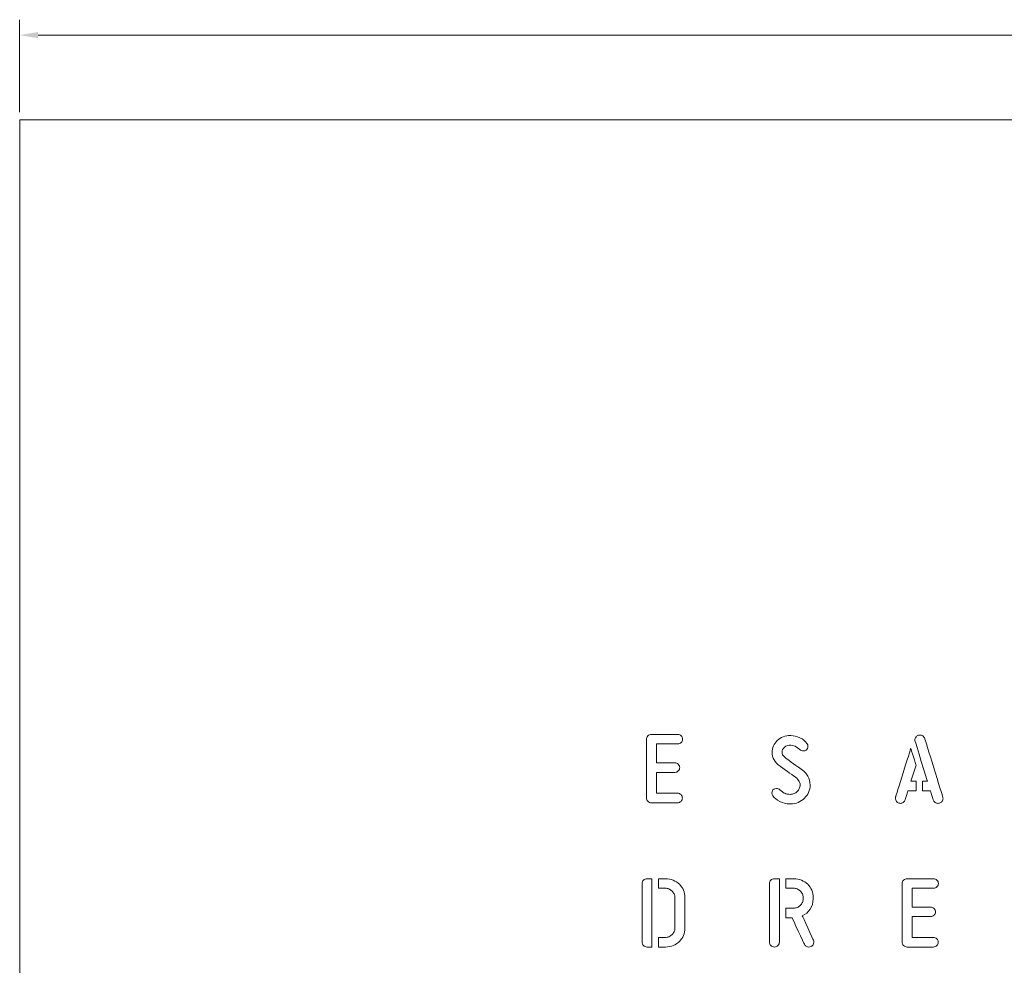
# Model space of a CAD drawing. Units: millimetres. Extents: x -225 to 293, y -225 to 238.
# Drawn here: x -225 to -97, y 115 to 238 of the extents above; entities that cross this region are included whole.
import ezdxf

# ---------------------------------------------------------------- set-up
doc = ezdxf.new("R2010")
doc.units = ezdxf.units.MM
doc.header["$MEASUREMENT"] = 0
doc.header["$PDSIZE"] = 1
doc.layers.add('AM_5', color=3, linetype='Continuous', lineweight=15)
doc.dimstyles.new('AM_ANSI$0', dxfattribs={"dimtxt": 0.12, "dimasz": 0.12, "dimexe": 0.1, "dimexo": 0.05, "dimgap": 0.06, "dimtad": 0, "dimtih": 1, "dimtoh": 1, "dimdec": 4, "dimzin": 7, "dimdsep": 46, "dimtxsty": 'Standard', "dimcen": 0, "dimclrd": 256, "dimclre": 256, "dimclrt": 2, "dimadec": 0, "dimazin": 2, "dimtp": 0.1, "dimtm": 0.1, "dimtfac": 0.71, "dimtdec": 4, "dimtofl": 0, "dimtmove": 0, "dimatfit": 3, "dimfxl": 1, "dimtolj": 1, "dimtzin": 7, "dimlwd": -1, "dimlwe": -1, "dimarcsym": 0})

# ---------------------------------------------------------------- blocks, each defined once
blk = doc.blocks.new('*D4')
at = {"layer": 'AM_5', "linetype": 'ByBlock'}
for p, q in [((-224.76, 226.06), (-224.76, 238.09)), ((225.24, 226.06), (225.24, 238.09)), ((-222.36, 236.09), (-8.36, 236.09)), ((222.84, 236.09), (8.84, 236.09))]:
    blk.add_line(p, q, dxfattribs=at)
at = {"layer": 'AM_5'}
for points in [[(-222.36, 236.49), (-222.36, 235.69), (-224.76, 236.09)], [(222.84, 236.49), (222.84, 235.69), (225.24, 236.09)]]:
    blk.add_solid(points, dxfattribs=at)
at = {"layer": 'Defpoints', "color": 0}
for p in [(225.24, 236.09), (-224.76, 225.06), (225.24, 225.06)]:
    blk.add_point(p, dxfattribs=at)
at = {"layer": 'AM_5', "color": 2, "insert": (0.24, 236.09), "char_height": 2.4, "attachment_point": 5}
blk.add_mtext('\\A1;450.0000', dxfattribs=at)

msp = doc.modelspace()

# ---------------------------------------------------------------- linework, layer by layer
at = {"linetype": 'Continuous', "lineweight": 0}
msp.add_lwpolyline([(-224.75605, 225.0565), (225.24395, 225.0565), (225.24395, -224.9435), (-224.75605, -224.9435)], close=True, dxfattribs=at)
for points, knots in [([(-142.5652, 136.2297), (-142.744, 136.2297), (-142.8968, 136.2932), (-143.0238, 136.4202), (-143.0238, 136.4202), (-143.1508, 136.5472), (-143.2143, 136.7001), (-143.2143, 136.8788), (-143.2143, 136.8788), (-143.2143, 136.8788), (-143.2143, 144.4706), (-143.2143, 144.4706), (-143.2143, 144.4706), (-143.2143, 144.6493), (-143.1508, 144.8022), (-143.0238, 144.9292), (-143.0238, 144.9292), (-142.8968, 145.0562), (-142.744, 145.1197), (-142.5652, 145.1197), (-142.5652, 145.1197), (-142.5652, 145.1197), (-139.1221, 145.1197), (-139.1221, 145.1197), (-139.1221, 145.1197), (-138.9528, 145.1197), (-138.807, 145.0585), (-138.6847, 144.9362), (-138.6847, 144.9362), (-138.5624, 144.814), (-138.5012, 144.6681), (-138.5012, 144.4988), (-138.5012, 144.4988), (-138.5012, 144.3295), (-138.5624, 144.1837), (-138.6847, 144.0614), (-138.6847, 144.0614), (-138.807, 143.9391), (-138.9528, 143.8779), (-139.1221, 143.8779), (-139.1221, 143.8779), (-139.1221, 143.8779), (-141.9161, 143.8779), (-141.9161, 143.8779), (-141.9161, 143.8779), (-141.9161, 143.8779), (-141.9161, 141.4226), (-141.9161, 141.4226), (-141.9161, 141.4226), (-141.9161, 141.4226), (-139.5031, 141.4226), (-139.5031, 141.4226), (-139.5031, 141.4226), (-139.3338, 141.4226), (-139.188, 141.3614), (-139.0657, 141.2391), (-139.0657, 141.2391), (-138.9434, 141.1168), (-138.8822, 140.971), (-138.8822, 140.8017), (-138.8822, 140.8017), (-138.8822, 140.6324), (-138.9434, 140.4865), (-139.0657, 140.3643), (-139.0657, 140.3643), (-139.188, 140.242), (-139.3338, 140.1808), (-139.5031, 140.1808), (-139.5031, 140.1808), (-139.5031, 140.1808), (-141.9161, 140.1808), (-141.9161, 140.1808), (-141.9161, 140.1808), (-141.9161, 140.1808), (-141.9161, 137.4715), (-141.9161, 137.4715), (-141.9161, 137.4715), (-141.9161, 137.4715), (-139.1503, 137.4715), (-139.1503, 137.4715), (-139.1503, 137.4715), (-138.981, 137.4715), (-138.8352, 137.4103), (-138.7129, 137.288), (-138.7129, 137.288), (-138.5906, 137.1657), (-138.5294, 137.0199), (-138.5294, 136.8506), (-138.5294, 136.8506), (-138.5294, 136.6813), (-138.5906, 136.5354), (-138.7129, 136.4131), (-138.7129, 136.4131), (-138.8352, 136.2908), (-138.981, 136.2297), (-139.1503, 136.2297), (-139.1503, 136.2297), (-139.1503, 136.2297), (-142.5652, 136.2297), (-142.5652, 136.2297)], [0, 0, 0, 0, 0.04, 0.04, 0.04, 0.04000001, 0.08, 0.08, 0.08, 0.08000001, 0.12, 0.12, 0.12, 0.12000001, 0.16, 0.16, 0.16, 0.16000001, 0.2, 0.2, 0.2, 0.20000001, 0.24, 0.24, 0.24, 0.24000001, 0.28, 0.28, 0.28, 0.28000001, 0.32, 0.32, 0.32, 0.32000001, 0.36, 0.36, 0.36, 0.36000001, 0.4, 0.4, 0.4, 0.40000001, 0.44, 0.44, 0.44, 0.44000001, 0.48, 0.48, 0.48, 0.48000001, 0.52, 0.52, 0.52, 0.52000001, 0.56, 0.56, 0.56, 0.56000001, 0.6, 0.6, 0.6, 0.60000001, 0.64, 0.64, 0.64, 0.64000001, 0.68, 0.68, 0.68, 0.68000001, 0.72, 0.72, 0.72, 0.72000001, 0.76, 0.76, 0.76, 0.76000001, 0.8, 0.8, 0.8, 0.80000001, 0.84, 0.84, 0.84, 0.84000001, 0.88, 0.88, 0.88, 0.88000001, 0.92, 0.92, 0.92, 0.92000001, 0.96, 0.96, 0.96, 0.96000001, 1, 1, 1, 1]), ([(-124.4995, 137.3259), (-124.4995, 137.3259), (-124.4572, 137.3259), (-124.4572, 137.3259), (-124.4572, 137.3259), (-124.2973, 137.3259), (-124.1421, 137.3588), (-123.9915, 137.4247), (-123.9915, 137.4247), (-123.841, 137.4905), (-123.7093, 137.5775), (-123.5964, 137.6857), (-123.5964, 137.6857), (-123.4835, 137.7939), (-123.3918, 137.9209), (-123.3213, 138.0667), (-123.3213, 138.0667), (-123.2507, 138.2125), (-123.2154, 138.3701), (-123.2154, 138.5394), (-123.2154, 138.5394), (-123.2154, 138.9439), (-123.4788, 139.3297), (-124.0056, 139.6965), (-124.0056, 139.6965), (-124.0056, 139.6965), (-125.8119, 140.9807), (-125.8119, 140.9807), (-125.8119, 140.9807), (-126.5174, 141.4887), (-126.8702, 142.0907), (-126.8702, 142.7869), (-126.8702, 142.7869), (-126.8702, 143.0785), (-126.8114, 143.3584), (-126.6938, 143.6265), (-126.6938, 143.6265), (-126.5762, 143.8946), (-126.4116, 144.1274), (-126.1999, 144.325), (-126.1999, 144.325), (-125.9883, 144.5225), (-125.7319, 144.6801), (-125.4309, 144.7977), (-125.4309, 144.7977), (-125.1298, 144.9153), (-124.8006, 144.9741), (-124.4431, 144.9741), (-124.4431, 144.9741), (-124.0386, 144.9741), (-123.6388, 144.88), (-123.2436, 144.6919), (-123.2436, 144.6919), (-122.8485, 144.5037), (-122.5381, 144.245), (-122.3123, 143.9158), (-122.3123, 143.9158), (-122.2371, 143.8123), (-122.1994, 143.69), (-122.1994, 143.5489), (-122.1994, 143.5489), (-122.1994, 143.3419), (-122.2794, 143.182), (-122.4393, 143.0691), (-122.4393, 143.0691), (-122.5334, 143.0032), (-122.651, 142.9703), (-122.7921, 142.9703), (-122.7921, 142.9703), (-122.9708, 142.9703), (-123.1214, 143.0268), (-123.2436, 143.1397), (-123.2436, 143.1397), (-123.667, 143.5348), (-124.0668, 143.7323), (-124.4431, 143.7323), (-124.4431, 143.7323), (-124.7441, 143.7323), (-125.0075, 143.6382), (-125.2333, 143.4501), (-125.2333, 143.4501), (-125.4591, 143.2619), (-125.572, 143.0456), (-125.572, 142.801), (-125.572, 142.801), (-125.572, 142.6505), (-125.5226, 142.5094), (-125.4238, 142.3777), (-125.4238, 142.3777), (-125.325, 142.2459), (-125.1439, 142.086), (-124.8805, 141.8979), (-124.8805, 141.8979), (-124.8805, 141.8979), (-123.2436, 140.7267), (-123.2436, 140.7267), (-123.2436, 140.7267), (-122.7451, 140.3692), (-122.3993, 140.0234), (-122.2065, 139.6895), (-122.2065, 139.6895), (-122.0136, 139.3555), (-121.9172, 138.9722), (-121.9172, 138.5394), (-121.9172, 138.5394), (-121.9172, 138.2008), (-121.9831, 137.8833), (-122.1148, 137.5869), (-122.1148, 137.5869), (-122.2465, 137.2906), (-122.4276, 137.0319), (-122.658, 136.8108), (-122.658, 136.8108), (-122.8885, 136.5897), (-123.159, 136.4134), (-123.4694, 136.2817), (-123.4694, 136.2817), (-123.7799, 136.15), (-124.1091, 136.0841), (-124.4572, 136.0841), (-124.4572, 136.0841), (-124.4572, 136.0841), (-124.5278, 136.0841), (-124.5278, 136.0841), (-124.5278, 136.0841), (-125.0358, 136.0841), (-125.4826, 136.1852), (-125.8683, 136.3875), (-125.8683, 136.3875), (-126.254, 136.5897), (-126.5551, 136.8414), (-126.7714, 137.1424), (-126.7714, 137.1424), (-126.8467, 137.2459), (-126.8843, 137.3682), (-126.8843, 137.5093), (-126.8843, 137.5093), (-126.8843, 137.7163), (-126.8043, 137.8762), (-126.6444, 137.9891), (-126.6444, 137.9891), (-126.5503, 138.055), (-126.4328, 138.0879), (-126.2916, 138.0879), (-126.2916, 138.0879), (-126.1223, 138.0879), (-125.9718, 138.0314), (-125.8401, 137.9185), (-125.8401, 137.9185), (-125.6237, 137.7022), (-125.4144, 137.5493), (-125.2121, 137.4599), (-125.2121, 137.4599), (-125.0099, 137.3706), (-124.7724, 137.3259), (-124.4995, 137.3259)], [0, 0, 0, 0, 0.025641026, 0.025641026, 0.025641026, 0.025641036, 0.051282051, 0.051282051, 0.051282051, 0.051282061, 0.076923077, 0.076923077, 0.076923077, 0.076923087, 0.102564103, 0.102564103, 0.102564103, 0.102564113, 0.128205128, 0.128205128, 0.128205128, 0.128205138, 0.153846154, 0.153846154, 0.153846154, 0.153846164, 0.179487179, 0.179487179, 0.179487179, 0.179487189, 0.205128205, 0.205128205, 0.205128205, 0.205128215, 0.230769231, 0.230769231, 0.230769231, 0.230769241, 0.256410256, 0.256410256, 0.256410256, 0.256410266, 0.282051282, 0.282051282, 0.282051282, 0.282051292, 0.307692308, 0.307692308, 0.307692308, 0.307692318, 0.333333333, 0.333333333, 0.333333333, 0.333333343, 0.358974359, 0.358974359, 0.358974359, 0.358974369, 0.384615385, 0.384615385, 0.384615385, 0.384615395, 0.41025641, 0.41025641, 0.41025641, 0.41025642, 0.435897436, 0.435897436, 0.435897436, 0.435897446, 0.461538462, 0.461538462, 0.461538462, 0.461538472, 0.487179487, 0.487179487, 0.487179487, 0.487179497, 0.512820513, 0.512820513, 0.512820513, 0.512820523, 0.538461538, 0.538461538, 0.538461538, 0.538461548, 0.564102564, 0.564102564, 0.564102564, 0.564102574, 0.58974359, 0.58974359, 0.58974359, 0.5897436, 0.615384615, 0.615384615, 0.615384615, 0.615384625, 0.641025641, 0.641025641, 0.641025641, 0.641025651, 0.666666667, 0.666666667, 0.666666667, 0.666666677, 0.692307692, 0.692307692, 0.692307692, 0.692307702, 0.717948718, 0.717948718, 0.717948718, 0.717948728, 0.743589744, 0.743589744, 0.743589744, 0.743589754, 0.769230769, 0.769230769, 0.769230769, 0.769230779, 0.794871795, 0.794871795, 0.794871795, 0.794871805, 0.820512821, 0.820512821, 0.820512821, 0.820512831, 0.846153846, 0.846153846, 0.846153846, 0.846153856, 0.871794872, 0.871794872, 0.871794872, 0.871794882, 0.897435897, 0.897435897, 0.897435897, 0.897435907, 0.923076923, 0.923076923, 0.923076923, 0.923076933, 0.948717949, 0.948717949, 0.948717949, 0.948717959, 0.974358974, 0.974358974, 0.974358974, 0.974358984, 1, 1, 1, 1]), ([(-104.652, 136.9892), (-104.6332, 136.9139), (-104.6238, 136.8527), (-104.6238, 136.8057), (-104.6238, 136.8057), (-104.6238, 136.6646), (-104.6708, 136.5329), (-104.7649, 136.4106), (-104.7649, 136.4106), (-104.859, 136.2883), (-104.9672, 136.213), (-105.0895, 136.1848), (-105.0895, 136.1848), (-105.1459, 136.166), (-105.2118, 136.1566), (-105.287, 136.1566), (-105.287, 136.1566), (-105.4187, 136.1566), (-105.541, 136.1989), (-105.6539, 136.2836), (-105.6539, 136.2836), (-105.7668, 136.3683), (-105.8468, 136.4765), (-105.8938, 136.6082), (-105.8938, 136.6082), (-105.8938, 136.6082), (-106.2607, 137.7794), (-106.2607, 137.7794), (-106.2607, 137.7794), (-106.2607, 137.7794), (-107.2908, 137.7794), (-107.2908, 137.7794), (-107.2908, 137.7794), (-107.2908, 137.7794), (-107.2908, 139.0212), (-107.2908, 139.0212), (-107.2908, 139.0212), (-107.2908, 139.0212), (-106.6417, 139.0212), (-106.6417, 139.0212), (-106.6417, 139.0212), (-106.6417, 139.0212), (-108.2503, 144.214), (-108.2503, 144.214), (-108.2503, 144.214), (-108.2692, 144.2893), (-108.2786, 144.3504), (-108.2786, 144.3975), (-108.2786, 144.3975), (-108.2786, 144.5386), (-108.2315, 144.6703), (-108.1375, 144.7926), (-108.1375, 144.7926), (-108.0434, 144.9149), (-107.9352, 144.9901), (-107.8129, 145.0184), (-107.8129, 145.0184), (-107.7565, 145.0372), (-107.6906, 145.0466), (-107.6153, 145.0466), (-107.6153, 145.0466), (-107.4836, 145.0466), (-107.3613, 145.0043), (-107.2485, 144.9196), (-107.2485, 144.9196), (-107.1356, 144.8349), (-107.0556, 144.7267), (-107.0086, 144.595), (-107.0086, 144.595), (-107.0086, 144.595), (-104.652, 136.9892), (-104.652, 136.9892)], [0, 0, 0, 0, 0.055555556, 0.055555556, 0.055555556, 0.055555566, 0.111111111, 0.111111111, 0.111111111, 0.111111121, 0.166666667, 0.166666667, 0.166666667, 0.166666677, 0.222222222, 0.222222222, 0.222222222, 0.222222232, 0.277777778, 0.277777778, 0.277777778, 0.277777788, 0.333333333, 0.333333333, 0.333333333, 0.333333343, 0.388888889, 0.388888889, 0.388888889, 0.388888899, 0.444444444, 0.444444444, 0.444444444, 0.444444454, 0.5, 0.5, 0.5, 0.50000001, 0.555555556, 0.555555556, 0.555555556, 0.555555566, 0.611111111, 0.611111111, 0.611111111, 0.611111121, 0.666666667, 0.666666667, 0.666666667, 0.666666677, 0.722222222, 0.722222222, 0.722222222, 0.722222232, 0.777777778, 0.777777778, 0.777777778, 0.777777788, 0.833333333, 0.833333333, 0.833333333, 0.833333343, 0.888888889, 0.888888889, 0.888888889, 0.888888899, 0.944444444, 0.944444444, 0.944444444, 0.944444454, 1, 1, 1, 1]), ([(-108.1233, 141.1237), (-108.1233, 141.1237), (-108.8007, 139.0212), (-108.8007, 139.0212), (-108.8007, 139.0212), (-108.8007, 139.0212), (-108.1375, 139.0212), (-108.1375, 139.0212), (-108.1375, 139.0212), (-108.1375, 139.0212), (-108.1375, 137.7794), (-108.1375, 137.7794), (-108.1375, 137.7794), (-108.1375, 137.7794), (-109.1817, 137.7794), (-109.1817, 137.7794), (-109.1817, 137.7794), (-109.1817, 137.7794), (-109.5486, 136.6082), (-109.5486, 136.6082), (-109.5486, 136.6082), (-109.5956, 136.4765), (-109.6756, 136.3683), (-109.7885, 136.2836), (-109.7885, 136.2836), (-109.9013, 136.1989), (-110.0236, 136.1566), (-110.1553, 136.1566), (-110.1553, 136.1566), (-110.2306, 136.1566), (-110.2965, 136.166), (-110.3529, 136.1848), (-110.3529, 136.1848), (-110.4752, 136.213), (-110.5834, 136.2883), (-110.6775, 136.4106), (-110.6775, 136.4106), (-110.7715, 136.5329), (-110.8186, 136.6646), (-110.8186, 136.8057), (-110.8186, 136.8057), (-110.8186, 136.8527), (-110.8092, 136.9139), (-110.7903, 136.9892), (-110.7903, 136.9892), (-110.7903, 136.9892), (-108.8148, 143.2968), (-108.8148, 143.2968), (-108.8148, 143.2968), (-108.8148, 143.2968), (-108.1233, 141.1237), (-108.1233, 141.1237)], [0, 0, 0, 0, 0.076923077, 0.076923077, 0.076923077, 0.076923087, 0.153846154, 0.153846154, 0.153846154, 0.153846164, 0.230769231, 0.230769231, 0.230769231, 0.230769241, 0.307692308, 0.307692308, 0.307692308, 0.307692318, 0.384615385, 0.384615385, 0.384615385, 0.384615395, 0.461538462, 0.461538462, 0.461538462, 0.461538472, 0.538461538, 0.538461538, 0.538461538, 0.538461548, 0.615384615, 0.615384615, 0.615384615, 0.615384625, 0.692307692, 0.692307692, 0.692307692, 0.692307702, 0.769230769, 0.769230769, 0.769230769, 0.769230779, 0.846153846, 0.846153846, 0.846153846, 0.846153856, 0.923076923, 0.923076923, 0.923076923, 0.923076933, 1, 1, 1, 1]), ([(-142.4879, 117.4675), (-142.4879, 117.4675), (-143.137, 117.4675), (-143.137, 117.4675), (-143.137, 117.4675), (-143.3158, 117.4675), (-143.4686, 117.531), (-143.5956, 117.658), (-143.5956, 117.658), (-143.7226, 117.785), (-143.7861, 117.9379), (-143.7861, 118.1166), (-143.7861, 118.1166), (-143.7861, 118.1166), (-143.7861, 125.7084), (-143.7861, 125.7084), (-143.7861, 125.7084), (-143.7861, 125.8871), (-143.7226, 126.04), (-143.5956, 126.167), (-143.5956, 126.167), (-143.4686, 126.294), (-143.3158, 126.3575), (-143.137, 126.3575), (-143.137, 126.3575), (-143.137, 126.3575), (-142.4879, 126.3575), (-142.4879, 126.3575), (-142.4879, 126.3575), (-142.4879, 126.3575), (-142.4879, 117.4675), (-142.4879, 117.4675)], [0, 0, 0, 0, 0.125, 0.125, 0.125, 0.12500001, 0.25, 0.25, 0.25, 0.25000001, 0.375, 0.375, 0.375, 0.37500001, 0.5, 0.5, 0.5, 0.50000001, 0.625, 0.625, 0.625, 0.62500001, 0.75, 0.75, 0.75, 0.75000001, 0.875, 0.875, 0.875, 0.87500001, 1, 1, 1, 1]), ([(-141.6412, 117.4675), (-141.6412, 117.4675), (-141.6412, 118.7093), (-141.6412, 118.7093), (-141.6412, 118.7093), (-141.6412, 118.7093), (-140.7522, 118.7093), (-140.7522, 118.7093), (-140.7522, 118.7093), (-140.5923, 118.7093), (-140.4371, 118.7422), (-140.2866, 118.8081), (-140.2866, 118.8081), (-140.1361, 118.8739), (-140.0044, 118.9609), (-139.8915, 119.0691), (-139.8915, 119.0691), (-139.7786, 119.1773), (-139.6869, 119.3043), (-139.6163, 119.4501), (-139.6163, 119.4501), (-139.5457, 119.5959), (-139.5105, 119.7535), (-139.5105, 119.9228), (-139.5105, 119.9228), (-139.5105, 119.9228), (-139.5105, 123.9022), (-139.5105, 123.9022), (-139.5105, 123.9022), (-139.5105, 124.0715), (-139.5457, 124.2291), (-139.6163, 124.3749), (-139.6163, 124.3749), (-139.6869, 124.5207), (-139.7786, 124.6477), (-139.8915, 124.7559), (-139.8915, 124.7559), (-140.0044, 124.8641), (-140.1361, 124.9511), (-140.2866, 125.0169), (-140.2866, 125.0169), (-140.4371, 125.0828), (-140.5923, 125.1157), (-140.7522, 125.1157), (-140.7522, 125.1157), (-140.7522, 125.1157), (-141.6412, 125.1157), (-141.6412, 125.1157), (-141.6412, 125.1157), (-141.6412, 125.1157), (-141.6412, 126.3575), (-141.6412, 126.3575), (-141.6412, 126.3575), (-141.6412, 126.3575), (-140.7522, 126.3575), (-140.7522, 126.3575), (-140.7522, 126.3575), (-140.376, 126.3575), (-140.0326, 126.2916), (-139.7221, 126.1599), (-139.7221, 126.1599), (-139.4117, 126.0282), (-139.1436, 125.8518), (-138.9178, 125.6308), (-138.9178, 125.6308), (-138.692, 125.4097), (-138.518, 125.151), (-138.3957, 124.8547), (-138.3957, 124.8547), (-138.2734, 124.5583), (-138.2122, 124.2408), (-138.2122, 123.9022), (-138.2122, 123.9022), (-138.2122, 123.9022), (-138.2122, 119.9228), (-138.2122, 119.9228), (-138.2122, 119.9228), (-138.2122, 119.5842), (-138.2734, 119.2667), (-138.3957, 118.9703), (-138.3957, 118.9703), (-138.518, 118.674), (-138.692, 118.4153), (-138.9178, 118.1942), (-138.9178, 118.1942), (-139.1436, 117.9731), (-139.4117, 117.7968), (-139.7221, 117.6651), (-139.7221, 117.6651), (-140.0326, 117.5334), (-140.376, 117.4675), (-140.7522, 117.4675), (-140.7522, 117.4675), (-140.7522, 117.4675), (-141.6412, 117.4675), (-141.6412, 117.4675)], [0, 0, 0, 0, 0.041666667, 0.041666667, 0.041666667, 0.041666677, 0.083333333, 0.083333333, 0.083333333, 0.083333343, 0.125, 0.125, 0.125, 0.12500001, 0.166666667, 0.166666667, 0.166666667, 0.166666677, 0.208333333, 0.208333333, 0.208333333, 0.208333343, 0.25, 0.25, 0.25, 0.25000001, 0.291666667, 0.291666667, 0.291666667, 0.291666677, 0.333333333, 0.333333333, 0.333333333, 0.333333343, 0.375, 0.375, 0.375, 0.37500001, 0.416666667, 0.416666667, 0.416666667, 0.416666677, 0.458333333, 0.458333333, 0.458333333, 0.458333343, 0.5, 0.5, 0.5, 0.50000001, 0.541666667, 0.541666667, 0.541666667, 0.541666677, 0.583333333, 0.583333333, 0.583333333, 0.583333343, 0.625, 0.625, 0.625, 0.62500001, 0.666666667, 0.666666667, 0.666666667, 0.666666677, 0.708333333, 0.708333333, 0.708333333, 0.708333343, 0.75, 0.75, 0.75, 0.75000001, 0.791666667, 0.791666667, 0.791666667, 0.791666677, 0.833333333, 0.833333333, 0.833333333, 0.833333343, 0.875, 0.875, 0.875, 0.87500001, 0.916666667, 0.916666667, 0.916666667, 0.916666677, 0.958333333, 0.958333333, 0.958333333, 0.958333343, 1, 1, 1, 1]), ([(-127.2099, 125.7084), (-127.2099, 125.8871), (-127.1464, 126.04), (-127.0194, 126.167), (-127.0194, 126.167), (-126.8924, 126.294), (-126.7396, 126.3575), (-126.5608, 126.3575), (-126.5608, 126.3575), (-126.5608, 126.3575), (-125.9117, 126.3575), (-125.9117, 126.3575), (-125.9117, 126.3575), (-125.9117, 126.3575), (-125.9117, 118.1166), (-125.9117, 118.1166), (-125.9117, 118.1166), (-125.9117, 117.9379), (-125.9752, 117.785), (-126.1022, 117.658), (-126.1022, 117.658), (-126.2292, 117.531), (-126.3821, 117.4675), (-126.5608, 117.4675), (-126.5608, 117.4675), (-126.7396, 117.4675), (-126.8924, 117.531), (-127.0194, 117.658), (-127.0194, 117.658), (-127.1464, 117.785), (-127.2099, 117.9379), (-127.2099, 118.1166), (-127.2099, 118.1166), (-127.2099, 118.1166), (-127.2099, 125.7084), (-127.2099, 125.7084)], [0, 0, 0, 0, 0.111111111, 0.111111111, 0.111111111, 0.111111121, 0.222222222, 0.222222222, 0.222222222, 0.222222232, 0.333333333, 0.333333333, 0.333333333, 0.333333343, 0.444444444, 0.444444444, 0.444444444, 0.444444454, 0.555555556, 0.555555556, 0.555555556, 0.555555566, 0.666666667, 0.666666667, 0.666666667, 0.666666677, 0.777777778, 0.777777778, 0.777777778, 0.777777788, 0.888888889, 0.888888889, 0.888888889, 0.888888899, 1, 1, 1, 1]), ([(-122.9343, 121.5315), (-122.5109, 121.7196), (-122.1699, 122.0066), (-121.9112, 122.3923), (-121.9112, 122.3923), (-121.6525, 122.778), (-121.5232, 123.2248), (-121.5232, 123.7328), (-121.5232, 123.7328), (-121.5232, 123.7328), (-121.5232, 123.9022), (-121.5232, 123.9022), (-121.5232, 123.9022), (-121.5232, 124.2408), (-121.5843, 124.5583), (-121.7066, 124.8547), (-121.7066, 124.8547), (-121.8289, 125.151), (-122.0029, 125.4097), (-122.2287, 125.6308), (-122.2287, 125.6308), (-122.4545, 125.8518), (-122.7226, 126.0282), (-123.033, 126.1599), (-123.033, 126.1599), (-123.3435, 126.2916), (-123.6869, 126.3575), (-124.0632, 126.3575), (-124.0632, 126.3575), (-124.0632, 126.3575), (-125.065, 126.3575), (-125.065, 126.3575), (-125.065, 126.3575), (-125.065, 126.3575), (-125.065, 125.1157), (-125.065, 125.1157), (-125.065, 125.1157), (-125.065, 125.1157), (-124.0632, 125.1157), (-124.0632, 125.1157), (-124.0632, 125.1157), (-123.9032, 125.1157), (-123.748, 125.0828), (-123.5975, 125.0169), (-123.5975, 125.0169), (-123.447, 124.9511), (-123.3153, 124.8641), (-123.2024, 124.7559), (-123.2024, 124.7559), (-123.0895, 124.6477), (-122.9978, 124.5207), (-122.9272, 124.3749), (-122.9272, 124.3749), (-122.8567, 124.2291), (-122.8214, 124.0715), (-122.8214, 123.9022), (-122.8214, 123.9022), (-122.8214, 123.9022), (-122.8214, 123.7328), (-122.8214, 123.7328), (-122.8214, 123.7328), (-122.8214, 123.5635), (-122.8567, 123.4059), (-122.9272, 123.2601), (-122.9272, 123.2601), (-122.9978, 123.1143), (-123.0895, 122.9873), (-123.2024, 122.8791), (-123.2024, 122.8791), (-123.3153, 122.7709), (-123.447, 122.6839), (-123.5975, 122.6181), (-123.5975, 122.6181), (-123.748, 122.5522), (-123.9032, 122.5193), (-124.0632, 122.5193), (-124.0632, 122.5193), (-124.0632, 122.5193), (-125.065, 122.5193), (-125.065, 122.5193), (-125.065, 122.5193), (-125.065, 122.5193), (-125.065, 121.2775), (-125.065, 121.2775), (-125.065, 121.2775), (-125.065, 121.2775), (-124.2607, 121.2775), (-124.2607, 121.2775), (-124.2607, 121.2775), (-124.2607, 121.2775), (-122.652, 117.8203), (-122.652, 117.8203), (-122.652, 117.8203), (-122.605, 117.7168), (-122.5274, 117.6321), (-122.4192, 117.5663), (-122.4192, 117.5663), (-122.311, 117.5004), (-122.1958, 117.4675), (-122.0735, 117.4675), (-122.0735, 117.4675), (-121.9982, 117.4675), (-121.9042, 117.491), (-121.7913, 117.5381), (-121.7913, 117.5381), (-121.6784, 117.5851), (-121.5914, 117.6604), (-121.5302, 117.7638), (-121.5302, 117.7638), (-121.4691, 117.8673), (-121.4385, 117.9802), (-121.4385, 118.1025), (-121.4385, 118.1025), (-121.4385, 118.206), (-121.4573, 118.2954), (-121.4949, 118.3706), (-121.4949, 118.3706), (-121.4949, 118.3706), (-122.9343, 121.5315), (-122.9343, 121.5315)], [0, 0, 0, 0, 0.033333333, 0.033333333, 0.033333333, 0.033333343, 0.066666667, 0.066666667, 0.066666667, 0.066666677, 0.1, 0.1, 0.1, 0.10000001, 0.133333333, 0.133333333, 0.133333333, 0.133333343, 0.166666667, 0.166666667, 0.166666667, 0.166666677, 0.2, 0.2, 0.2, 0.20000001, 0.233333333, 0.233333333, 0.233333333, 0.233333343, 0.266666667, 0.266666667, 0.266666667, 0.266666677, 0.3, 0.3, 0.3, 0.30000001, 0.333333333, 0.333333333, 0.333333333, 0.333333343, 0.366666667, 0.366666667, 0.366666667, 0.366666677, 0.4, 0.4, 0.4, 0.40000001, 0.433333333, 0.433333333, 0.433333333, 0.433333343, 0.466666667, 0.466666667, 0.466666667, 0.466666677, 0.5, 0.5, 0.5, 0.50000001, 0.533333333, 0.533333333, 0.533333333, 0.533333343, 0.566666667, 0.566666667, 0.566666667, 0.566666677, 0.6, 0.6, 0.6, 0.60000001, 0.633333333, 0.633333333, 0.633333333, 0.633333343, 0.666666667, 0.666666667, 0.666666667, 0.666666677, 0.7, 0.7, 0.7, 0.70000001, 0.733333333, 0.733333333, 0.733333333, 0.733333343, 0.766666667, 0.766666667, 0.766666667, 0.766666677, 0.8, 0.8, 0.8, 0.80000001, 0.833333333, 0.833333333, 0.833333333, 0.833333343, 0.866666667, 0.866666667, 0.866666667, 0.866666677, 0.9, 0.9, 0.9, 0.90000001, 0.933333333, 0.933333333, 0.933333333, 0.933333343, 0.966666667, 0.966666667, 0.966666667, 0.966666677, 1, 1, 1, 1]), ([(-109.2922, 117.4676), (-109.471, 117.4676), (-109.6238, 117.5311), (-109.7508, 117.6581), (-109.7508, 117.6581), (-109.8778, 117.7851), (-109.9413, 117.938), (-109.9413, 118.1167), (-109.9413, 118.1167), (-109.9413, 118.1167), (-109.9413, 125.7085), (-109.9413, 125.7085), (-109.9413, 125.7085), (-109.9413, 125.8872), (-109.8778, 126.0401), (-109.7508, 126.1671), (-109.7508, 126.1671), (-109.6238, 126.2941), (-109.471, 126.3576), (-109.2922, 126.3576), (-109.2922, 126.3576), (-109.2922, 126.3576), (-105.8491, 126.3576), (-105.8491, 126.3576), (-105.8491, 126.3576), (-105.6798, 126.3576), (-105.534, 126.2964), (-105.4117, 126.1741), (-105.4117, 126.1741), (-105.2894, 126.0519), (-105.2282, 125.906), (-105.2282, 125.7367), (-105.2282, 125.7367), (-105.2282, 125.5674), (-105.2894, 125.4216), (-105.4117, 125.2993), (-105.4117, 125.2993), (-105.534, 125.177), (-105.6798, 125.1158), (-105.8491, 125.1158), (-105.8491, 125.1158), (-105.8491, 125.1158), (-108.6431, 125.1158), (-108.6431, 125.1158), (-108.6431, 125.1158), (-108.6431, 125.1158), (-108.6431, 122.6605), (-108.6431, 122.6605), (-108.6431, 122.6605), (-108.6431, 122.6605), (-106.2301, 122.6605), (-106.2301, 122.6605), (-106.2301, 122.6605), (-106.0608, 122.6605), (-105.915, 122.5993), (-105.7927, 122.477), (-105.7927, 122.477), (-105.6704, 122.3547), (-105.6092, 122.2089), (-105.6092, 122.0396), (-105.6092, 122.0396), (-105.6092, 121.8703), (-105.6704, 121.7244), (-105.7927, 121.6022), (-105.7927, 121.6022), (-105.915, 121.4799), (-106.0608, 121.4187), (-106.2301, 121.4187), (-106.2301, 121.4187), (-106.2301, 121.4187), (-108.6431, 121.4187), (-108.6431, 121.4187), (-108.6431, 121.4187), (-108.6431, 121.4187), (-108.6431, 118.7094), (-108.6431, 118.7094), (-108.6431, 118.7094), (-108.6431, 118.7094), (-105.8773, 118.7094), (-105.8773, 118.7094), (-105.8773, 118.7094), (-105.708, 118.7094), (-105.5622, 118.6482), (-105.4399, 118.5259), (-105.4399, 118.5259), (-105.3176, 118.4036), (-105.2564, 118.2578), (-105.2564, 118.0885), (-105.2564, 118.0885), (-105.2564, 117.9192), (-105.3176, 117.7733), (-105.4399, 117.651), (-105.4399, 117.651), (-105.5622, 117.5287), (-105.708, 117.4676), (-105.8773, 117.4676), (-105.8773, 117.4676), (-105.8773, 117.4676), (-109.2922, 117.4676), (-109.2922, 117.4676)], [0, 0, 0, 0, 0.04, 0.04, 0.04, 0.04000001, 0.08, 0.08, 0.08, 0.08000001, 0.12, 0.12, 0.12, 0.12000001, 0.16, 0.16, 0.16, 0.16000001, 0.2, 0.2, 0.2, 0.20000001, 0.24, 0.24, 0.24, 0.24000001, 0.28, 0.28, 0.28, 0.28000001, 0.32, 0.32, 0.32, 0.32000001, 0.36, 0.36, 0.36, 0.36000001, 0.4, 0.4, 0.4, 0.40000001, 0.44, 0.44, 0.44, 0.44000001, 0.48, 0.48, 0.48, 0.48000001, 0.52, 0.52, 0.52, 0.52000001, 0.56, 0.56, 0.56, 0.56000001, 0.6, 0.6, 0.6, 0.60000001, 0.64, 0.64, 0.64, 0.64000001, 0.68, 0.68, 0.68, 0.68000001, 0.72, 0.72, 0.72, 0.72000001, 0.76, 0.76, 0.76, 0.76000001, 0.8, 0.8, 0.8, 0.80000001, 0.84, 0.84, 0.84, 0.84000001, 0.88, 0.88, 0.88, 0.88000001, 0.92, 0.92, 0.92, 0.92000001, 0.96, 0.96, 0.96, 0.96000001, 1, 1, 1, 1])]:
    msp.add_open_spline(points, degree=3, knots=knots, dxfattribs=at)

# ---------------------------------------------------------------- dimensions: what is measured, and where the dimension line sits
at = {"layer": 'AM_5'}
dim = msp.add_linear_dim(base=(225.24395, 236.09304), p1=(-224.75605, 225.0565), p2=(225.24395, 225.0565), angle=0, dimstyle='AM_ANSI$0', override={"dimscale": 20, "dimpost": ''}, dxfattribs=at)
dim.commit()
dim.dimension.update_dxf_attribs({"geometry": '*D4', "text_midpoint": (0.24395, 236.09304)})

doc.saveas('drawing.dxf')
